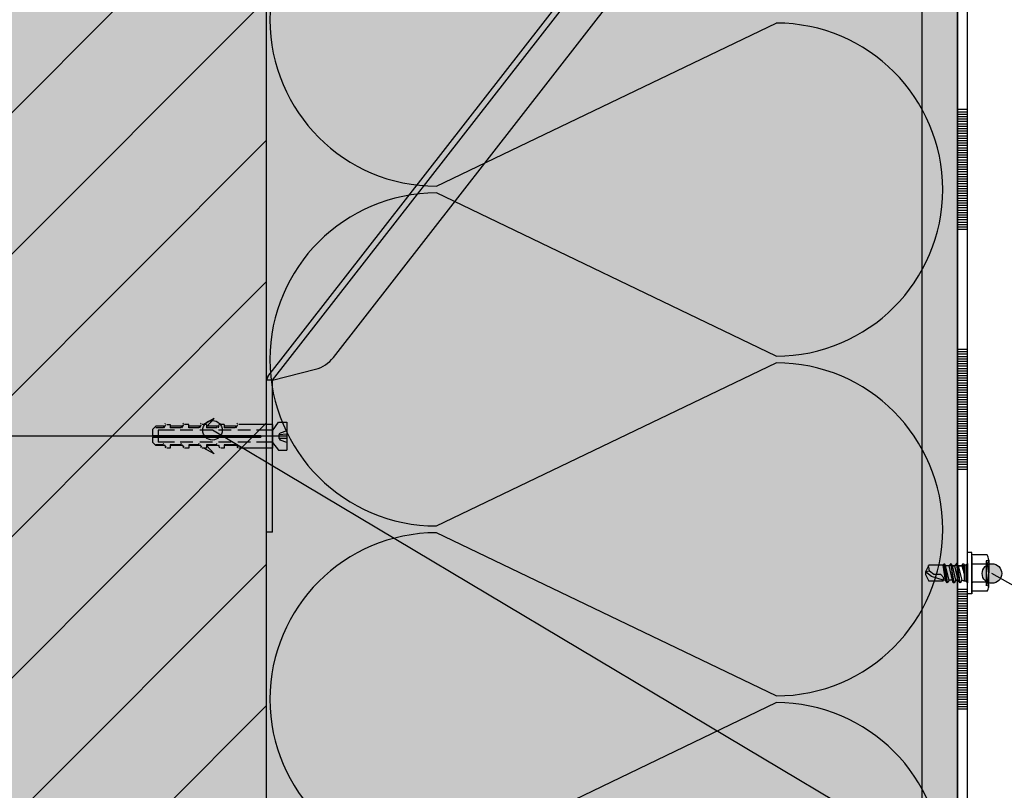
# Model space of a CAD drawing. Units: metres. Extents: x -15.76 to -13.66, y -32.46 to -29.49.
# Drawn here: x -15.24 to -14.99, y -31.14 to -30.95 of the extents above; entities that cross this region are included whole.
import ezdxf

# ---------------------------------------------------------------- set-up
doc = ezdxf.new("R2010")
doc.units = ezdxf.units.M
doc.linetypes.add('Cerchovana', pattern=[0.27, 0.15, -0.06, 0, -0.06])
doc.layers.add('2_2_Okno_-_prapet', color=7, linetype='Continuous', lineweight=25)
doc.layers.add('2_2_text', color=7, linetype='Continuous', lineweight=25)

# ---------------------------------------------------------------- blocks, each defined once
blk = doc.blocks.new('VZOROVÁ ČÁRA_2')
at = {"layer": '2_2_Okno_-_prapet', "color": 4, "linetype": 'Continuous', "lineweight": -3}
for p, q in [((-15.00010190086783, -30.97166089064168), (-15.00010190086783, -30.91166089064168)), ((-15.00010190086783, -31.03166089064168), (-15.00010190086783, -30.97166089064168)), ((-15.00010190086783, -31.09166089064168), (-15.00010190086783, -31.03166089064168)), ((-15.00010190086783, -31.15166089064168), (-15.00010190086783, -31.09166089064168))]:
    blk.add_line(p, q, dxfattribs=at)
at = {"layer": '2_2_Okno_-_prapet', "color": 3, "linetype": 'Continuous', "lineweight": -3}
for p, q in [((-15.00260190086783, -30.97166089064168), (-15.00260190086783, -30.94166089064169)), ((-15.00010190086783, -30.97166089064168), (-15.00260190086783, -30.97166089064168)), ((-15.00260190086783, -31.00166089064168), (-15.00260190086783, -30.97166089064168)), ((-15.00010190086783, -30.97226089064168), (-15.00260190086783, -30.97226089064168)), ((-15.00010190086783, -30.97286089064168), (-15.00260190086783, -30.97286089064168)), ((-15.00010190086783, -30.97346089064168), (-15.00260190086783, -30.97346089064168)), ((-15.00010190086783, -30.97406089064168), (-15.00260190086783, -30.97406089064168)), ((-15.00010190086783, -30.97466089064168), (-15.00260190086783, -30.97466089064168)), ((-15.00010190086783, -30.97526089064168), (-15.00260190086783, -30.97526089064168)), ((-15.00010190086783, -30.97586089064168), (-15.00260190086783, -30.97586089064168)), ((-15.00010190086783, -30.97646089064168), (-15.00260190086783, -30.97646089064168)), ((-15.00010190086783, -30.97706089064168), (-15.00260190086783, -30.97706089064168)), ((-15.00010190086783, -30.97766089064168), (-15.00260190086783, -30.97766089064168)), ((-15.00030190086783, -30.97826089064168), (-15.00260190086783, -30.97826089064168)), ((-15.00050190086783, -30.97826089064168), (-15.00260190086783, -30.97826089064168)), ((-15.00070190086783, -30.97826089064168), (-15.00260190086783, -30.97826089064168)), ((-15.00090190086783, -30.97826089064168), (-15.00260190086783, -30.97826089064168)), ((-15.00110190086783, -30.97826089064168), (-15.00260190086783, -30.97826089064168)), ((-15.00130190086783, -30.97826089064168), (-15.00260190086783, -30.97826089064168)), ((-15.00150190086782, -30.97826089064168), (-15.00260190086783, -30.97826089064168)), ((-15.00170190086783, -30.97826089064168), (-15.00260190086783, -30.97826089064168)), ((-15.00190190086783, -30.97826089064168), (-15.00260190086783, -30.97826089064168)), ((-15.00210190086783, -30.97826089064168), (-15.00260190086783, -30.97826089064168)), ((-15.00010190086783, -30.97826089064168), (-15.00260190086783, -30.97826089064168)), ((-15.00010190086783, -30.97886089064168), (-15.00260190086783, -30.97886089064168)), ((-15.00010190086783, -30.97946089064168), (-15.00260190086783, -30.97946089064168)), ((-15.00010190086783, -30.98006089064168), (-15.00260190086783, -30.98006089064168)), ((-15.00010190086783, -30.98066089064168), (-15.00260190086783, -30.98066089064168)), ((-15.00010190086783, -30.98126089064168), (-15.00260190086783, -30.98126089064168)), ((-15.00010190086783, -30.98186089064168), (-15.00260190086783, -30.98186089064168)), ((-15.00010190086783, -30.98246089064168), (-15.00260190086783, -30.98246089064168)), ((-15.00010190086783, -30.98306089064168), (-15.00260190086783, -30.98306089064168)), ((-15.00010190086783, -30.98366089064168), (-15.00260190086783, -30.98366089064168)), ((-15.00010190086783, -30.98426089064168), (-15.00260190086783, -30.98426089064168)), ((-15.00010190086783, -30.98486089064168), (-15.00260190086783, -30.98486089064168)), ((-15.00010190086783, -30.98546089064168), (-15.00260190086783, -30.98546089064168)), ((-15.00010190086783, -30.98606089064168), (-15.00260190086783, -30.98606089064168)), ((-15.00010190086783, -30.98666089064168), (-15.00260190086783, -30.98666089064168)), ((-15.00010190086783, -30.98726089064168), (-15.00260190086783, -30.98726089064168)), ((-15.00010190086783, -30.98786089064168), (-15.00260190086783, -30.98786089064168)), ((-15.00010190086783, -30.98846089064168), (-15.00260190086783, -30.98846089064168)), ((-15.00010190086783, -30.98906089064168), (-15.00260190086783, -30.98906089064168)), ((-15.00010190086783, -30.98966089064168), (-15.00260190086783, -30.98966089064168)), ((-15.00010190086783, -30.99026089064168), (-15.00260190086783, -30.99026089064168)), ((-15.00010190086783, -30.99086089064168), (-15.00260190086783, -30.99086089064168)), ((-15.00010190086783, -30.99146089064168), (-15.00260190086783, -30.99146089064168)), ((-15.00010190086783, -30.99206089064169), (-15.00260190086783, -30.99206089064169)), ((-15.00010190086783, -30.99266089064168), (-15.00260190086783, -30.99266089064168)), ((-15.00010190086783, -30.99326089064168), (-15.00260190086783, -30.99326089064168)), ((-15.00010190086783, -30.99386089064168), (-15.00260190086783, -30.99386089064168)), ((-15.00010190086783, -30.99446089064168), (-15.00260190086783, -30.99446089064168)), ((-15.00010190086783, -30.99506089064168), (-15.00260190086783, -30.99506089064168)), ((-15.00010190086783, -30.99566089064168), (-15.00260190086783, -30.99566089064168)), ((-15.00010190086783, -30.99626089064168), (-15.00260190086783, -30.99626089064168)), ((-15.00010190086783, -30.99686089064168), (-15.00260190086783, -30.99686089064168)), ((-15.00010190086783, -30.99746089064168), (-15.00260190086783, -30.99746089064168)), ((-15.00010190086783, -30.99806089064169), (-15.00260190086783, -30.99806089064169)), ((-15.00010190086783, -30.99866089064168), (-15.00260190086783, -30.99866089064168)), ((-15.00010190086783, -30.99926089064168), (-15.00260190086783, -30.99926089064168)), ((-15.00010190086783, -30.99986089064168), (-15.00260190086783, -30.99986089064168)), ((-15.00010190086783, -31.00046089064168), (-15.00260190086783, -31.00046089064168)), ((-15.00135190086783, -31.00106089064168), (-15.00260190086783, -31.00106089064168)), ((-15.00010190086783, -31.00106089064168), (-15.00260190086783, -31.00106089064168)), ((-15.00010190086783, -31.00166089064168), (-15.00260190086783, -31.00166089064168)), ((-15.00260190086783, -31.03166089064168), (-15.00260190086783, -31.00166089064168)), ((-15.00015440086783, -31.00010089064168), (-15.00015440086783, -31.00010089064168)), ((-15.00010190086783, -31.03166089064168), (-15.00260190086783, -31.03166089064168)), ((-15.00260190086783, -31.06166089064169), (-15.00260190086783, -31.03166089064168)), ((-15.00010190086783, -31.03226089064168), (-15.00260190086783, -31.03226089064168)), ((-15.00010190086783, -31.03286089064168), (-15.00260190086783, -31.03286089064168)), ((-15.00010190086783, -31.03346089064168), (-15.00260190086783, -31.03346089064168)), ((-15.00010190086783, -31.03406089064168), (-15.00260190086783, -31.03406089064168)), ((-15.00010190086783, -31.03466089064169), (-15.00260190086783, -31.03466089064169)), ((-15.00010190086783, -31.03526089064168), (-15.00260190086783, -31.03526089064168)), ((-15.00010190086783, -31.03586089064169), (-15.00260190086783, -31.03586089064169)), ((-15.00010190086783, -31.03646089064168), (-15.00260190086783, -31.03646089064168)), ((-15.00010190086783, -31.03706089064169), (-15.00260190086783, -31.03706089064169)), ((-15.00010190086783, -31.03766089064168), (-15.00260190086783, -31.03766089064168)), ((-15.00030190086783, -31.03826089064168), (-15.00260190086783, -31.03826089064168)), ((-15.00050190086783, -31.03826089064168), (-15.00260190086783, -31.03826089064168)), ((-15.00070190086783, -31.03826089064168), (-15.00260190086783, -31.03826089064168)), ((-15.00090190086783, -31.03826089064168), (-15.00260190086783, -31.03826089064168)), ((-15.00110190086783, -31.03826089064168), (-15.00260190086783, -31.03826089064168)), ((-15.00130190086783, -31.03826089064168), (-15.00260190086783, -31.03826089064168)), ((-15.00150190086782, -31.03826089064168), (-15.00260190086783, -31.03826089064168)), ((-15.00170190086783, -31.03826089064168), (-15.00260190086783, -31.03826089064168)), ((-15.00190190086783, -31.03826089064168), (-15.00260190086783, -31.03826089064168)), ((-15.00210190086783, -31.03826089064168), (-15.00260190086783, -31.03826089064168)), ((-15.00010190086783, -31.03826089064168), (-15.00260190086783, -31.03826089064168)), ((-15.00010190086783, -31.03886089064168), (-15.00260190086783, -31.03886089064168)), ((-15.00010190086783, -31.03946089064168), (-15.00260190086783, -31.03946089064168)), ((-15.00010190086783, -31.04006089064168), (-15.00260190086783, -31.04006089064168)), ((-15.00010190086783, -31.04066089064168), (-15.00260190086783, -31.04066089064168)), ((-15.00010190086783, -31.04126089064168), (-15.00260190086783, -31.04126089064168)), ((-15.00010190086783, -31.04186089064169), (-15.00260190086783, -31.04186089064169)), ((-15.00010190086783, -31.04246089064168), (-15.00260190086783, -31.04246089064168)), ((-15.00010190086783, -31.04306089064168), (-15.00260190086783, -31.04306089064168)), ((-15.00010190086783, -31.04366089064168), (-15.00260190086783, -31.04366089064168)), ((-15.00010190086783, -31.04426089064168), (-15.00260190086783, -31.04426089064168)), ((-15.00010190086783, -31.04486089064168), (-15.00260190086783, -31.04486089064168)), ((-15.00010190086783, -31.04546089064168), (-15.00260190086783, -31.04546089064168)), ((-15.00010190086783, -31.04606089064168), (-15.00260190086783, -31.04606089064168)), ((-15.00010190086783, -31.04666089064168), (-15.00260190086783, -31.04666089064168)), ((-15.00010190086783, -31.04726089064168), (-15.00260190086783, -31.04726089064168)), ((-15.00010190086783, -31.04786089064168), (-15.00260190086783, -31.04786089064168)), ((-15.00010190086783, -31.04846089064168), (-15.00260190086783, -31.04846089064168)), ((-15.00010190086783, -31.04906089064168), (-15.00260190086783, -31.04906089064168)), ((-15.00010190086783, -31.04966089064168), (-15.00260190086783, -31.04966089064168)), ((-15.00010190086783, -31.05026089064168), (-15.00260190086783, -31.05026089064168)), ((-15.00010190086783, -31.05086089064168), (-15.00260190086783, -31.05086089064168)), ((-15.00010190086783, -31.05146089064168), (-15.00260190086783, -31.05146089064168)), ((-15.00010190086783, -31.05206089064168), (-15.00260190086783, -31.05206089064168)), ((-15.00010190086783, -31.05266089064168), (-15.00260190086783, -31.05266089064168)), ((-15.00010190086783, -31.05326089064168), (-15.00260190086783, -31.05326089064168)), ((-15.00010190086783, -31.05386089064168), (-15.00260190086783, -31.05386089064168)), ((-15.00010190086783, -31.05446089064169), (-15.00260190086783, -31.05446089064169)), ((-15.00010190086783, -31.05506089064168), (-15.00260190086783, -31.05506089064168)), ((-15.00010190086783, -31.05566089064169), (-15.00260190086783, -31.05566089064169)), ((-15.00010190086783, -31.05626089064168), (-15.00260190086783, -31.05626089064168)), ((-15.00010190086783, -31.05686089064169), (-15.00260190086783, -31.05686089064169)), ((-15.00010190086783, -31.05746089064168), (-15.00260190086783, -31.05746089064168)), ((-15.00010190086783, -31.05806089064169), (-15.00260190086783, -31.05806089064169)), ((-15.00010190086783, -31.05866089064168), (-15.00260190086783, -31.05866089064168)), ((-15.00010190086783, -31.05926089064168), (-15.00260190086783, -31.05926089064168)), ((-15.00010190086783, -31.05986089064168), (-15.00260190086783, -31.05986089064168)), ((-15.00010190086783, -31.06046089064169), (-15.00260190086783, -31.06046089064169)), ((-15.00015440086783, -31.06010089064169), (-15.00015440086783, -31.06010089064169)), ((-15.00135190086783, -31.06106089064168), (-15.00260190086783, -31.06106089064168)), ((-15.00010190086783, -31.06106089064168), (-15.00260190086783, -31.06106089064168)), ((-15.00010190086783, -31.06166089064169), (-15.00260190086783, -31.06166089064169)), ((-15.00260190086783, -31.09166089064168), (-15.00260190086783, -31.06166089064169)), ((-15.00010190086783, -31.09166089064168), (-15.00260190086783, -31.09166089064168)), ((-15.00260190086783, -31.12166089064169), (-15.00260190086783, -31.09166089064168)), ((-15.00010190086783, -31.09226089064168), (-15.00260190086783, -31.09226089064168)), ((-15.00010190086783, -31.09286089064168), (-15.00260190086783, -31.09286089064168)), ((-15.00010190086783, -31.09346089064168), (-15.00260190086783, -31.09346089064168)), ((-15.00010190086783, -31.09406089064168), (-15.00260190086783, -31.09406089064168)), ((-15.00010190086783, -31.09466089064168), (-15.00260190086783, -31.09466089064168)), ((-15.00010190086783, -31.09526089064168), (-15.00260190086783, -31.09526089064168)), ((-15.00010190086783, -31.09586089064168), (-15.00260190086783, -31.09586089064168)), ((-15.00010190086783, -31.09646089064168), (-15.00260190086783, -31.09646089064168)), ((-15.00010190086783, -31.09706089064169), (-15.00260190086783, -31.09706089064169)), ((-15.00010190086783, -31.09766089064168), (-15.00260190086783, -31.09766089064168)), ((-15.00030190086783, -31.09826089064168), (-15.00260190086783, -31.09826089064168)), ((-15.00050190086783, -31.09826089064168), (-15.00260190086783, -31.09826089064168)), ((-15.00070190086783, -31.09826089064168), (-15.00260190086783, -31.09826089064168)), ((-15.00090190086783, -31.09826089064168), (-15.00260190086783, -31.09826089064168)), ((-15.00110190086783, -31.09826089064168), (-15.00260190086783, -31.09826089064168)), ((-15.00130190086783, -31.09826089064168), (-15.00260190086783, -31.09826089064168)), ((-15.00150190086782, -31.09826089064168), (-15.00260190086783, -31.09826089064168)), ((-15.00170190086783, -31.09826089064168), (-15.00260190086783, -31.09826089064168)), ((-15.00190190086783, -31.09826089064168), (-15.00260190086783, -31.09826089064168)), ((-15.00210190086783, -31.09826089064168), (-15.00260190086783, -31.09826089064168)), ((-15.00010190086783, -31.09826089064168), (-15.00260190086783, -31.09826089064168)), ((-15.00010190086783, -31.09886089064168), (-15.00260190086783, -31.09886089064168)), ((-15.00010190086783, -31.09946089064168), (-15.00260190086783, -31.09946089064168)), ((-15.00010190086783, -31.10006089064168), (-15.00260190086783, -31.10006089064168)), ((-15.00010190086783, -31.10066089064168), (-15.00260190086783, -31.10066089064168)), ((-15.00010190086783, -31.10126089064168), (-15.00260190086783, -31.10126089064168)), ((-15.00010190086783, -31.10186089064169), (-15.00260190086783, -31.10186089064169)), ((-15.00010190086783, -31.10246089064168), (-15.00260190086783, -31.10246089064168)), ((-15.00010190086783, -31.10306089064168), (-15.00260190086783, -31.10306089064168)), ((-15.00010190086783, -31.10366089064168), (-15.00260190086783, -31.10366089064168)), ((-15.00010190086783, -31.10426089064168), (-15.00260190086783, -31.10426089064168)), ((-15.00010190086783, -31.10486089064168), (-15.00260190086783, -31.10486089064168)), ((-15.00010190086783, -31.10546089064168), (-15.00260190086783, -31.10546089064168)), ((-15.00010190086783, -31.10606089064168), (-15.00260190086783, -31.10606089064168)), ((-15.00010190086783, -31.10666089064168), (-15.00260190086783, -31.10666089064168)), ((-15.00010190086783, -31.10726089064168), (-15.00260190086783, -31.10726089064168)), ((-15.00010190086783, -31.10786089064168), (-15.00260190086783, -31.10786089064168)), ((-15.00010190086783, -31.10846089064168), (-15.00260190086783, -31.10846089064168)), ((-15.00010190086783, -31.10906089064168), (-15.00260190086783, -31.10906089064168)), ((-15.00010190086783, -31.10966089064168), (-15.00260190086783, -31.10966089064168)), ((-15.00010190086783, -31.11026089064168), (-15.00260190086783, -31.11026089064168)), ((-15.00010190086783, -31.11086089064168), (-15.00260190086783, -31.11086089064168)), ((-15.00010190086783, -31.11146089064168), (-15.00260190086783, -31.11146089064168)), ((-15.00010190086783, -31.11206089064168), (-15.00260190086783, -31.11206089064168)), ((-15.00010190086783, -31.11266089064168), (-15.00260190086783, -31.11266089064168)), ((-15.00010190086783, -31.11326089064168), (-15.00260190086783, -31.11326089064168)), ((-15.00010190086783, -31.11386089064168), (-15.00260190086783, -31.11386089064168)), ((-15.00010190086783, -31.11446089064168), (-15.00260190086783, -31.11446089064168)), ((-15.00010190086783, -31.11506089064168), (-15.00260190086783, -31.11506089064168)), ((-15.00010190086783, -31.11566089064168), (-15.00260190086783, -31.11566089064168)), ((-15.00010190086783, -31.11626089064168), (-15.00260190086783, -31.11626089064168)), ((-15.00010190086783, -31.11686089064169), (-15.00260190086783, -31.11686089064169)), ((-15.00010190086783, -31.11746089064168), (-15.00260190086783, -31.11746089064168)), ((-15.00010190086783, -31.11806089064169), (-15.00260190086783, -31.11806089064169)), ((-15.00010190086783, -31.11866089064168), (-15.00260190086783, -31.11866089064168)), ((-15.00010190086783, -31.11926089064168), (-15.00260190086783, -31.11926089064168)), ((-15.00010190086783, -31.11986089064168), (-15.00260190086783, -31.11986089064168)), ((-15.00015440086783, -31.12010089064168), (-15.00015440086783, -31.12010089064168)), ((-15.00010190086783, -31.12046089064168), (-15.00260190086783, -31.12046089064168)), ((-15.00135190086783, -31.12106089064168), (-15.00260190086783, -31.12106089064168)), ((-15.00010190086783, -31.12106089064168), (-15.00260190086783, -31.12106089064168)), ((-15.00010190086783, -31.12166089064169), (-15.00260190086783, -31.12166089064169)), ((-15.00260190086783, -31.15166089064168), (-15.00260190086783, -31.12166089064169))]:
    blk.add_line(p, q, dxfattribs=at)
blk = doc.blocks.new('VZOROVÁ ČÁRA_3')
at = {"layer": '2_2_Okno_-_prapet', "color": 0, "linetype": 'Continuous', "lineweight": 25}
for p, q in [((-15.17548447468145, -31.33166089064168), (-15.17548447468145, -30.87978519614916)), ((-15.13298447468144, -30.99081089064168), (-15.04798447468145, -30.95001089064168)), ((-15.04798447468145, -31.03331089064168), (-15.13298447468144, -30.99251089064168)), ((-15.13298447468144, -31.07581089064168), (-15.04798447468145, -31.03501089064168)), ((-15.04798447468145, -31.11831089064168), (-15.13298447468144, -31.07751089064168)), ((-15.13298447468144, -31.16081089064168), (-15.04798447468145, -31.12001089064168))]:
    blk.add_line(p, q, dxfattribs=at)
for centre, start, end in [((-15.13298447468144, -30.94916089064168), 90, 270), ((-15.04798447468145, -30.99166089064168), 0, 90), ((-15.04798447468145, -30.99166089064168), 270, 0), ((-15.13298447468144, -31.03416089064168), 90, 270), ((-15.04798447468145, -31.07666089064168), 0, 90), ((-15.13298447468144, -31.11916089064168), 90, 270), ((-15.04798447468145, -31.07666089064168), 270, 0), ((-15.04798447468145, -31.16166089064168), 0, 90)]:
    blk.add_arc(centre, 0.04164999999999999, start, end, dxfattribs=at)

msp = doc.modelspace()

# ---------------------------------------------------------------- hatches: boundary and pattern name
at = {"layer": '2_2_Okno_-_prapet', "linetype": 'Continuous', "lineweight": 25, "true_color": 0xf0f0b4}
msp.add_hatch(color=254, dxfattribs=at).paths.add_polyline_path([(-15.17548447468145, -31.33166089064168), (-15.00260190086783, -31.33166089064168), (-15.00260190086783, -30.78242627152721), (-15.15898447468144, -30.78242627152721), (-15.15898447468144, -30.87978519614916), (-15.17548447468145, -30.87978519614916)])
at = {"layer": '2_2_Okno_-_prapet', "linetype": 'Continuous', "lineweight": 25}
h = msp.add_hatch(dxfattribs=at)
h.set_pattern_fill('_RAFA_252', color=0, scale=0.01, style=0, pattern_type=2)
h.set_pattern_definition([(45, (0, 0), (-0.03535533905932737, 0.03535533905932738), []), (45, (-0.01767766952966368, 0.01767766952966369), (-0.03535533905932737, 0.03535533905932738), [])])
h.paths.add_polyline_path([(-15.32803468748192, -31.33166089064168), (-15.17548447468145, -31.33166089064168), (-15.17548447468145, -30.78978519614916), (-15.32803468748192, -30.78978519614916)], flags=0)
msp.add_hatch(color=9, dxfattribs=at).paths.add_polyline_path([(-15.32803468748192, -31.33166089064168), (-15.17548447468145, -31.33166089064168), (-15.17548447468145, -30.78978519614916), (-15.32803468748192, -30.78978519614916)])
at = {"layer": '2_2_text', "linetype": 'Continuous', "lineweight": 70, "true_color": 0x000000}
for points in [[(-15.18689542989239, -31.05310058458361), (-15.18656796034442, -31.05187845159262), (-15.18696758432392, -31.05038703459716), (-15.18708156981031, -31.05047017868371), (-15.1877900933354, -31.04976165515863), (-15.18901222632639, -31.04943418561065), (-15.19023435931738, -31.04976165515863), (-15.19112902276039, -31.05065631860164), (-15.19145649230836, -31.05187845159262), (-15.19112902276039, -31.05310058458361), (-15.19023435931738, -31.05399524802662), (-15.18901222632639, -31.0543227175746), (-15.1877900933354, -31.05399524802662)], [(-14.99189751802996, -31.08893411713928), (-14.99157004848199, -31.08771198414829), (-14.9919696724615, -31.08622056715283), (-14.99208365794788, -31.08630371123938), (-14.99279218147297, -31.08559518771429), (-14.99401431446396, -31.08526771816632), (-14.99523644745495, -31.08559518771429), (-14.99613111089796, -31.08648985115731), (-14.99645858044594, -31.08771198414829), (-14.99613111089796, -31.08893411713928), (-14.99523644745495, -31.08982878058229), (-14.99401431446396, -31.09015625013027), (-14.99279218147297, -31.08982878058229)]]:
    msp.add_hatch(color=18, dxfattribs=at).paths.add_polyline_path(points)

# ---------------------------------------------------------------- linework, layer by layer
at = {"layer": '2_2_Okno_-_prapet', "color": 0, "linetype": 'Continuous', "lineweight": -3}
for p, q in [((-15.00260190086783, -30.77728519614916), (-15.00260190086783, -31.33166089064168)), ((-15.17029786242345, -31.05336006090974), (-15.18029786242345, -31.05336006090974)), ((-15.17229120689046, -31.05304257319892), (-15.17207954841659, -31.05261925625117)), ((-15.17229120689046, -31.05388920709441), (-15.17229120689046, -31.05304257319892)), ((-15.17229120689046, -31.05388920709441), (-15.17207954841659, -31.05431252404215)), ((-15.17398447468145, -31.07736006090973), (-15.17548447468145, -31.07736006090973))]:
    msp.add_line(p, q, dxfattribs=at)
at = {"layer": '2_2_Okno_-_prapet', "color": 0, "linetype": 'Continuous', "lineweight": 25}
for p, q in [((-15.01147789340552, -31.33166089064168), (-15.01147789340552, -30.78271568854762)), ((-15.17516774909965, -31.03843818149722), (-15.00554193719646, -30.82071568854762)), ((-15.17398447468145, -31.03936006090974), (-15.00435866277826, -30.82163756796014)), ((-15.1587564813493, -31.03364467679445), (-15.00617621270409, -30.83780091875063)), ((-15.17516774909965, -31.03843818149722), (-15.17548447468145, -31.03936006090974)), ((-15.17398447468145, -31.03936006090974), (-15.17548447468145, -31.03936006090974)), ((-15.17548447468145, -31.07736006090973), (-15.17548447468145, -31.03936006090974)), ((-15.17398447468145, -31.07736006090973), (-15.17398447468145, -31.03936006090974))]:
    msp.add_line(p, q, dxfattribs=at)
at = {"layer": '2_2_Okno_-_prapet', "color": 212, "linetype": 'Continuous', "lineweight": 25, "true_color": 0xc600c6}
msp.add_line((-15.17398447468145, -31.03936006090974), (-15.16322480595583, -31.03657834101084), dxfattribs=at)
at = {"layer": '2_2_Okno_-_prapet', "color": 212, "linetype": 'Continuous', "lineweight": -3, "true_color": 0xc600c6}
for p, q in [((-15.20403997797133, -31.05166679311876), (-15.20319334407584, -31.05082015922327)), ((-15.20107675933711, -31.05082015922327), (-15.20319334407584, -31.05082015922327)), ((-15.20117688262333, -31.05100318028409), (-15.20133794115686, -31.05115971712082)), ((-15.20107675933711, -31.051243476171), (-15.20065344238937, -31.05039684227551)), ((-15.20087748169971, -31.05025796158818), (-15.20071631550674, -31.05010120943256)), ((-15.19642027291192, -31.05082015922327), (-15.19959515002001, -31.05082015922327)), ((-15.19673183935311, -31.05100318028409), (-15.19689289788664, -31.05115971712082)), ((-15.19663193138579, -31.051243476171), (-15.19620861443805, -31.05039684227551)), ((-15.19643254608894, -31.05025796158818), (-15.19627137989597, -31.05010120943256)), ((-15.1919754449606, -31.05082015922327), (-15.19493866359482, -31.05082015922327)), ((-15.1922867960829, -31.05100318028409), (-15.19244785461643, -31.05115971712082)), ((-15.19218710343447, -31.051243476171), (-15.19176378648673, -31.05039684227551)), ((-15.19198750281872, -31.05025796158818), (-15.19182633662575, -31.05010120943256)), ((-15.19049383564349, -31.05039684227551), (-15.19155212801286, -31.05039684227551)), ((-15.19049383564349, -31.05039684227551), (-15.19049383564349, -31.051243476171)), ((-15.18753061700928, -31.05082015922327), (-15.19049383564349, -31.05082015922327)), ((-15.18784175281268, -31.05100318028409), (-15.18800281134621, -31.05115971712082)), ((-15.18753061700928, -31.051243476171), (-15.18731895853541, -31.05039684227551)), ((-15.18733080107464, -31.05025796158818), (-15.18716963488166, -31.05010120943256)), ((-15.18604900769217, -31.05039684227551), (-15.18689564158766, -31.05039684227551)), ((-15.18604900769217, -31.05039684227551), (-15.18604900769217, -31.051243476171)), ((-15.18308578905796, -31.05082015922327), (-15.18604900769217, -31.05082015922327)), ((-15.18318505106859, -31.05100318028409), (-15.18334610960212, -31.05115971712082)), ((-15.18318505106859, -31.05100318028409), (-15.18334610960212, -31.05115971712082)), ((-15.18308578905796, -31.051243476171), (-15.18266247211021, -31.05039684227551)), ((-15.18288575780442, -31.05025796158818), (-15.18272459161145, -31.05010120943256)), ((-15.17398447468145, -31.05039684227551), (-15.18245081363634, -31.05039684227551)), ((-15.17398447468145, -31.05039684227551), (-15.17398447468145, -31.05632327954395)), ((-15.17038628062561, -31.04986769609084), (-15.17038628062561, -31.05685242572863)), ((-15.20403997797133, -31.05166679311876), (-15.20403997797133, -31.05314840243586)), ((-15.20403997797133, -31.05314840243586), (-15.17694769331566, -31.05314840243586)), ((-15.20403997797133, -31.0535717193836), (-15.17694769331566, -31.0535717193836)), ((-15.20128841781099, -31.051243476171), (-15.20319334407584, -31.051243476171)), ((-15.19853685765064, -31.05187845159262), (-15.20255836865422, -31.05187845159262)), ((-15.20255836865422, -31.05187845159262), (-15.20255836865422, -31.05484167022684)), ((-15.19684358985967, -31.051243476171), (-15.19959515002001, -31.051243476171)), ((-15.19388037122545, -31.05187845159262), (-15.19705524833354, -31.05187845159262)), ((-15.19239876190835, -31.051243476171), (-15.19493866359482, -31.051243476171)), ((-15.18901222632639, -31.05187845159262), (-15.19218710343447, -31.05187845159262)), ((-15.18795393395703, -31.051243476171), (-15.19049383564349, -31.051243476171)), ((-15.18435573990119, -31.05187845159262), (-15.18753061700928, -31.05187845159262)), ((-15.18329744753183, -31.051243476171), (-15.18604900769217, -31.051243476171)), ((-15.17948759500213, -31.05187845159262), (-15.18266247211021, -31.05187845159262)), ((-15.17398447468145, -31.05187845159262), (-15.17800598568502, -31.05187845159262)), ((-15.17694769331566, -31.05314840243586), (-15.17694769331566, -31.0535717193836)), ((-15.17038628062561, -31.05283091472505), (-15.17229120689046, -31.05304257319892)), ((-15.17038628062561, -31.05198428082956), (-15.17207954841659, -31.05261925625117)), ((-15.20128841781099, -31.05547664564846), (-15.20319334407584, -31.05547664564846)), ((-15.20107675933711, -31.05568830412233), (-15.20319334407584, -31.05568830412233)), ((-15.19853685765064, -31.05484167022684), (-15.20255836865422, -31.05484167022684)), ((-15.20145055293899, -31.05518144344329), (-15.20123394213053, -31.05524087145833)), ((-15.20107675933711, -31.05547664564846), (-15.20065344238937, -31.05611162107007)), ((-15.19684358985967, -31.05547664564846), (-15.19959515002001, -31.05547664564846)), ((-15.19959515002001, -31.05547664564846), (-15.19959515002001, -31.05632327954395)), ((-15.19642027291192, -31.05568830412233), (-15.19959515002001, -31.05568830412233)), ((-15.19388037122545, -31.05484167022684), (-15.19705524833354, -31.05484167022684)), ((-15.19700550966877, -31.05518144344329), (-15.19678889886031, -31.05524087145833)), ((-15.19663193138579, -31.05547664564846), (-15.19620861443805, -31.05611162107007)), ((-15.19493866359482, -31.05547664564846), (-15.19493866359482, -31.05632327954395)), ((-15.19239876190835, -31.05547664564846), (-15.19493866359482, -31.05547664564846)), ((-15.1919754449606, -31.05568830412233), (-15.19493866359482, -31.05568830412233)), ((-15.19256046639856, -31.05518144344329), (-15.1923438555901, -31.05524087145833)), ((-15.18901222632639, -31.05484167022684), (-15.19218710343447, -31.05484167022684)), ((-15.19218710343447, -31.05547664564846), (-15.19176378648673, -31.05611162107007)), ((-15.18795393395703, -31.05547664564846), (-15.19049383564349, -31.05547664564846)), ((-15.19049383564349, -31.05547664564846), (-15.19049383564349, -31.05632327954395)), ((-15.18753061700928, -31.05568830412233), (-15.19049383564349, -31.05568830412233)), ((-15.18811542312834, -31.05518144344329), (-15.18789881231988, -31.05524087145833)), ((-15.18435573990119, -31.05484167022684), (-15.18753061700928, -31.05484167022684)), ((-15.18753061700928, -31.05547664564846), (-15.18731895853541, -31.05611162107007)), ((-15.18329744753183, -31.05547664564846), (-15.18604900769217, -31.05547664564846)), ((-15.18604900769217, -31.05547664564846), (-15.18604900769217, -31.05632327954395)), ((-15.18308578905796, -31.05568830412233), (-15.18604900769217, -31.05568830412233)), ((-15.18345872138425, -31.05518144344329), (-15.18324211057579, -31.05524087145833)), ((-15.18308578905796, -31.05547664564846), (-15.18266247211021, -31.05611162107007)), ((-15.17948759500213, -31.05484167022684), (-15.18266247211021, -31.05484167022684)), ((-15.17398447468145, -31.05484167022684), (-15.17800598568502, -31.05484167022684)), ((-15.17038628062561, -31.05388920709441), (-15.17229120689046, -31.05388920709441)), ((-15.17038628062561, -31.05494749946377), (-15.17207954841659, -31.05431252404215)), ((-15.20060381138405, -31.05623973581265), (-15.20082042219251, -31.05618009247871)), ((-15.20060381138405, -31.05623973581265), (-15.20082042219251, -31.05618009247871)), ((-15.19959515002001, -31.05632327954395), (-15.2004417839155, -31.05632327954395)), ((-15.19615887577328, -31.05623973581265), (-15.19637548658174, -31.05618009247871)), ((-15.19493866359482, -31.05632327954395), (-15.19599695596418, -31.05632327954395)), ((-15.19171383250307, -31.05623973581265), (-15.19193044331153, -31.05618009247871)), ((-15.19049383564349, -31.05632327954395), (-15.19155212801286, -31.05632327954395)), ((-15.18705713075898, -31.05623973581265), (-15.18727374156744, -31.05618009247871)), ((-15.18604900769217, -31.05632327954395), (-15.18689564158766, -31.05632327954395)), ((-15.18261208748876, -31.05623973581265), (-15.18282869829722, -31.05618009247871)), ((-15.17398447468145, -31.05632327954395), (-15.18245081363634, -31.05632327954395)), ((-14.99904360849846, -31.08242073399676), (-15.00010190086783, -31.08242073399677)), ((-15.00010190086783, -31.09279199921652), (-15.00010190086783, -31.08242073399677)), ((-14.99904360849846, -31.09258034074264), (-14.99904360849846, -31.08242073399676)), ((-14.99523375596876, -31.08305570941838), (-14.99904360849846, -31.08305570941838)), ((-15.00708663050562, -31.08559561110485), (-15.00983819066596, -31.08559561110485)), ((-15.00623999661013, -31.08559561110485), (-15.00708663050562, -31.08559561110485)), ((-15.00602833813626, -31.08538395263098), (-15.00623999661013, -31.08559561110485)), ((-15.00560502118852, -31.08940546363456), (-15.00623999661013, -31.08559561110485)), ((-15.00581667966238, -31.08538395263098), (-15.00602833813626, -31.08538395263098)), ((-15.00200682713268, -31.09004043905617), (-15.00285346102817, -31.08517229415711)), ((-15.00200682713268, -31.09004043905617), (-15.0026418025543, -31.08517229415711)), ((-15.00243014408042, -31.08580726957872), (-15.0026418025543, -31.08517229415711)), ((-15.00052521781557, -31.08559561110485), (-15.00052521781558, -31.08961712210842)), ((-15.00010190086783, -31.08517229415711), (-15.00010190086783, -31.09004043905617)), ((-14.99904360849847, -31.08347902636613), (-14.99904360849847, -31.09279199921651)), ((-14.99523375596876, -31.08538395263098), (-14.99904360849846, -31.08538395263098)), ((-14.99483642633182, -31.08433511886922), (-14.99544541444264, -31.08453731873549)), ((-14.99544541444264, -31.08453731873549), (-14.99544541444264, -31.09067541447779)), ((-14.99483642633182, -31.08433511886922), (-14.99484543965021, -31.09087433376446)), ((-15.00962653219209, -31.08707722042195), (-15.01068482456145, -31.08728887889583)), ((-15.00916088354957, -31.08843183465474), (-15.01068482456145, -31.08728887889583)), ((-15.00856823982273, -31.08792385431745), (-15.00962653219209, -31.08707722042195)), ((-15.00676825841286, -31.08792385431745), (-15.00856823982273, -31.08792385431745)), ((-15.00475838729303, -31.08940546363456), (-15.00560502118852, -31.08580726957872)), ((-15.00475838729303, -31.08580726957872), (-15.00560502118852, -31.08580726957872)), ((-15.00391175339753, -31.08940546363456), (-15.00475838729303, -31.08580726957872)), ((-15.00306511950204, -31.08940546363455), (-15.00391175339754, -31.08580726957872)), ((-15.00243014408042, -31.08940546363456), (-15.00327677797592, -31.08580726957872)), ((-15.00094853476332, -31.08771219584358), (-15.00094853476332, -31.08940546363456)), ((-15.00687497203175, -31.08961712210842), (-15.00983819066596, -31.08961712210843)), ((-15.00560502118852, -31.08940546363456), (-15.00623999661013, -31.08940546363456)), ((-15.00200682713268, -31.09004043905617), (-15.00243014408042, -31.08940546363456)), ((-14.99523375596876, -31.0898287805823), (-14.99904360849847, -31.0898287805823)), ((-14.99904360849847, -31.09279199921651), (-15.00010190086783, -31.09279199921652)), ((-14.99523375596876, -31.0921570237949), (-14.99904360849846, -31.09215702379489)), ((-14.99484543965021, -31.09087433376446), (-14.99544541444264, -31.09067541447779))]:
    msp.add_line(p, q, dxfattribs=at)
at = {"layer": '2_2_Okno_-_prapet', "color": 0, "linetype": 'Cerchovana', "lineweight": 25}
msp.add_line((-15.17038628062561, -31.05336006090974), (-15.39568309433822, -31.05336006090974), dxfattribs=at)
at = {"layer": '2_2_Okno_-_prapet', "color": 0, "linetype": 'Cerchovana', "lineweight": -3}
for q in [(-15.00094853476332, -31.08961712210843), (-15.00094853476332, -31.08771219584357)]:
    msp.add_line((-15.00094853476332, -31.08750053736971), q, dxfattribs=at)
at = {"layer": '2_2_Okno_-_prapet', "color": 212, "linetype": 'Continuous', "lineweight": -3, "true_color": 0xc600c6}
for points in [[(-15.2004417839155, -31.05039684227551), (-15.19959515002001, -31.05039684227551), (-15.19959515002001, -31.051243476171)], [(-15.19493866359482, -31.051243476171), (-15.19493866359482, -31.05039684227551), (-15.19599695596418, -31.05039684227551)], [(-15.19049383564349, -31.05103181769713), (-15.18858890937864, -31.04891523295841), (-15.19112881106511, -31.05039684227551)], [(-15.17398447468145, -31.05198428082956), (-15.17250286536434, -31.04986769609084), (-15.17038628062561, -31.04986769609084)], [(-15.20403997797133, -31.0535717193836), (-15.20403997797133, -31.05484167022684), (-15.20319334407584, -31.05568830412233)], [(-15.19049383564349, -31.05568830412233), (-15.18858890937864, -31.05780488886105), (-15.19112881106511, -31.05632327954395)], [(-15.17398447468145, -31.05494749946377), (-15.17250286536434, -31.05685242572863), (-15.17038628062561, -31.05685242572863)], [(-14.99523375596876, -31.08538395263097), (-14.99505684458159, -31.08512345461694), (-14.99493047930503, -31.08484271494459), (-14.9948546601391, -31.08454848083336), (-14.99482938708378, -31.08424749950269), (-14.99485466013909, -31.08394651817202), (-14.99493047930503, -31.08365228406079), (-14.99505684458158, -31.08337154438845), (-14.99523375596876, -31.08305570941837)], [(-15.00983819066596, -31.08559561110484), (-15.01068482456146, -31.08728887889583), (-15.01068482456145, -31.08792385431745), (-15.00983819066596, -31.08961712210842)], [(-15.00560502118851, -31.08580726957873), (-15.00581667966238, -31.08538395263098), (-15.00518170424077, -31.09004043905617), (-15.00602833813626, -31.08538395263097)], [(-15.00391175339754, -31.08580726957872), (-15.00433507034528, -31.0851722941571), (-15.00475838729303, -31.08580726957873)], [(-15.00348843644979, -31.09004043905617), (-15.00433507034528, -31.0851722941571), (-15.00370009492366, -31.09004043905617)], [(-15.00264180255431, -31.0851722941571), (-15.00285346102818, -31.0851722941571), (-15.00327677797592, -31.08580726957873), (-15.00391175339754, -31.08580726957872), (-15.00327677797592, -31.08580726957873), (-15.00391175339754, -31.08580726957872)], [(-15.00094853476332, -31.08538395263097), (-15.00137185171107, -31.08538395263098), (-15.00158351018494, -31.08580726957872), (-15.00094853476332, -31.08771219584357), (-15.00137185171107, -31.08538395263098)], [(-15.00010190086784, -31.08517229415711), (-15.00052521781558, -31.08559561110485), (-15.00094853476332, -31.08559561110484), (-15.00094853476332, -31.08538395263097)], [(-15.00094853476332, -31.08559561110484), (-15.00094853476332, -31.0875005373697), (-15.00094853476332, -31.08538395263097)], [(-14.99523375596876, -31.08982878058229), (-14.99506094236931, -31.08928441446376), (-14.99493750408398, -31.08873015965676), (-14.99486344111279, -31.08816930902641), (-14.99483875345573, -31.08760515543785), (-14.99486344111279, -31.08704099175622), (-14.99493750408399, -31.08648011084665), (-14.99506094236932, -31.08592580557428), (-14.99523375596877, -31.08538136880423)], [(-15.00967336405178, -31.0871189922876), (-15.00967551955371, -31.08694183992831), (-15.00968860963885, -31.08676566407384), (-15.0097125169752, -31.08659095676152), (-15.00974712423077, -31.08641821002867), (-15.00979231407361, -31.08624791591261), (-15.00984796917173, -31.08608056645067), (-15.00991397219314, -31.08591665368015), (-15.00999020580589, -31.08575666963838)], [(-15.00623999661013, -31.08940546363455), (-15.00606924872632, -31.08874744909116), (-15.00676825841286, -31.08792385431745)], [(-15.00243014408042, -31.08580726957872), (-15.00158351018494, -31.08580726957872), (-15.00243014408042, -31.08580726957872), (-15.00158351018494, -31.08940546363456)], [(-15.00623999661013, -31.08961712210842), (-15.00623999661013, -31.08940546363455), (-15.00916088354957, -31.08843183465474)], [(-15.00623999661013, -31.08961712210842), (-15.00666331355788, -31.08961712210841), (-15.00687497203174, -31.08961712210842)], [(-15.00391175339754, -31.08940546363456), (-15.00475838729303, -31.08940546363456), (-15.00518170424077, -31.09004043905617), (-15.00560502118852, -31.08940546363456)], [(-15.00306511950204, -31.08940546363455), (-15.00348843644979, -31.09004043905617), (-15.00370009492366, -31.09004043905617), (-15.00391175339754, -31.08940546363456)], [(-15.00306511950204, -31.08940546363455), (-15.00243014408042, -31.08940546363455), (-15.00306511950204, -31.08940546363455), (-15.00243014408042, -31.08940546363455)], [(-15.00094853476332, -31.08961712210843), (-15.00158351018494, -31.08940546363456), (-15.00200682713267, -31.09004043905617)], [(-15.00010190086783, -31.09004043905617), (-15.00052521781558, -31.08961712210843), (-15.00094853476332, -31.08961712210843)], [(-14.99523375596877, -31.09215702379489), (-14.99505824079004, -31.09189683782504), (-14.99493298911589, -31.09161666757024), (-14.99485799085325, -31.09132319464494), (-14.99483323590903, -31.09102310066362), (-14.99485871419016, -31.09072306724076), (-14.99493441560357, -31.09042977599078), (-14.9950603300562, -31.09014990852817), (-14.99523644745495, -31.08982878058229)]]:
    msp.add_lwpolyline(points, dxfattribs=at)
for points in [[(-15.19049383564349, -31.05039684227551), (-15.19049383564349, -31.05039684227551), (-15.19049383564349, -31.05039684227551), (-15.19049383564349, -31.05039684227551), (-15.19049383564349, -31.05039684227551), (-15.19049383564349, -31.05039684227551), (-15.19049383564349, -31.05039684227551), (-15.19049383564349, -31.05039684227551), (-15.19049383564349, -31.05039684227551), (-15.19049383564349, -31.05039684227551), (-15.19049383564349, -31.05039684227551), (-15.19049383564349, -31.05039684227551), (-15.19049383564349, -31.05039684227551), (-15.19049383564349, -31.05039684227551), (-15.19049383564349, -31.05039684227551), (-15.19049383564349, -31.05039684227551), (-15.19049383564349, -31.05039684227551), (-15.19049383564349, -31.05039684227551), (-15.19049383564349, -31.05039684227551)], [(-15.19493866359482, -31.05547664564846), (-15.19493866359482, -31.05547664564846), (-15.19493866359482, -31.05547664564846), (-15.19493866359482, -31.05547664564846), (-15.19493866359482, -31.05547664564846), (-15.19493866359482, -31.05547664564846), (-15.19493866359482, -31.05547664564846), (-15.19493866359482, -31.05547664564846), (-15.19493866359482, -31.05547664564846), (-15.19493866359482, -31.05547664564846), (-15.19493866359482, -31.05547664564846), (-15.19493866359482, -31.05547664564846), (-15.19493866359482, -31.05547664564846), (-15.19493866359482, -31.05547664564846), (-15.19493866359482, -31.05547664564846), (-15.19493866359482, -31.05547664564846), (-15.19493866359482, -31.05547664564846), (-15.19493866359482, -31.05547664564846), (-15.19493866359482, -31.05547664564846)], [(-15.00433507034528, -31.0851722941571), (-15.00433507034528, -31.0851722941571)], [(-14.9988319500246, -31.08517229415711), (-14.9988319500246, -31.08517229415711)], [(-15.00327677797592, -31.08580726957873), (-15.00327677797592, -31.08580726957873), (-15.00327677797592, -31.08580726957873), (-15.00327677797592, -31.08580726957873), (-15.00327677797592, -31.08580726957873), (-15.00327677797592, -31.08580726957873), (-15.00327677797592, -31.08580726957873), (-15.00327677797592, -31.08580726957873), (-15.00327677797592, -31.08580726957873), (-15.00327677797592, -31.08580726957873)], [(-15.00094853476332, -31.0875005373697), (-15.00094853476332, -31.0875005373697)], [(-15.00518170424077, -31.09004043905617), (-15.00518170424077, -31.09004043905617)], [(-15.00391175339754, -31.08940546363456), (-15.00391175339754, -31.08940546363456), (-15.00391175339754, -31.08940546363456), (-15.00391175339754, -31.08940546363456), (-15.00391175339754, -31.08940546363456), (-15.00391175339754, -31.08940546363456), (-15.00391175339754, -31.08940546363456), (-15.00391175339754, -31.08940546363456), (-15.00391175339754, -31.08940546363456), (-15.00391175339754, -31.08940546363456)], [(-15.00200682713267, -31.09004043905617), (-15.00200682713267, -31.09004043905617)], [(-14.99883195002459, -31.09004043905617), (-14.99883195002459, -31.09004043905617)]]:
    msp.add_lwpolyline(points, close=True, dxfattribs=at)
at = {"layer": '2_2_Okno_-_prapet', "color": 212, "linetype": 'Continuous', "lineweight": 25, "true_color": 0xc600c6}
msp.add_arc((-15.1653015647171, -31.02854545592296), 0.008296997636958446, 284.4954098001533, 322.0781355558379, dxfattribs=at)
at = {"layer": '2_2_text', "color": 0, "linetype": 'Continuous', "lineweight": -3}
for p, q in [((-14.80773104553912, -31.27909073684622), (-15.18901222632639, -31.05187845159262)), ((-14.80773104553912, -31.19266878507003), (-14.99401431446396, -31.08771198414829))]:
    msp.add_line(p, q, dxfattribs=at)
at = {"layer": '2_2_text', "color": 0, "linetype": 'Continuous', "lineweight": 25}
for centre in [(-15.18901222632639, -31.05187845159262), (-14.99401431446396, -31.08771198414829)]:
    msp.add_circle(centre, 0.002444265981975481, dxfattribs=at)

# ---------------------------------------------------------------- block references
at = {"layer": '2_2_Okno_-_prapet', "color": 3, "linetype": 'Continuous', "lineweight": -3}
msp.add_blockref('VZOROVÁ ČÁRA_2', (0, 0), dxfattribs=at)
at = {"layer": '2_2_Okno_-_prapet', "color": 0, "linetype": 'Continuous', "lineweight": 25}
msp.add_blockref('VZOROVÁ ČÁRA_3', (0, 0), dxfattribs=at)

doc.saveas('drawing.dxf')
